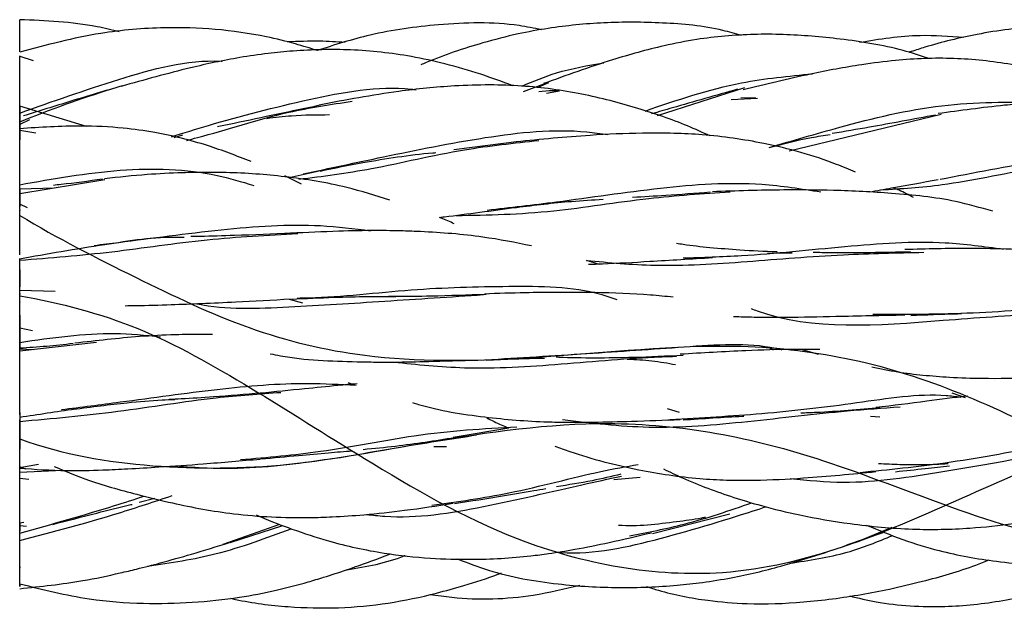
# Model space of a CAD drawing. Units: millimetres. Extents: x 7 to 438, y 7 to 308.
# Drawn here: x 47 to 55, y 170 to 175 of the extents above; entities that cross this region are included whole.
import ezdxf

# ---------------------------------------------------------------- set-up
doc = ezdxf.new("R2010")
doc.units = ezdxf.units.MM
doc.header["$LTSCALE"] = 1.5

msp = doc.modelspace()

# ---------------------------------------------------------------- linework, layer by layer
at = {"color": 7, "linetype": 'Continuous', "lineweight": 25}
for p, q in [((46.623, 175.0104), (46.7378, 174.9749)), ((51.0662, 174.7806), (50.8771, 174.7097)), ((51.0108, 174.7508), (51.0962, 174.7878)), ((52.0141, 174.5097), (52.7513, 174.7464)), ((51.0747, 174.6979), (51.1839, 174.7165)), ((47.1863, 174.4171), (46.623, 174.5866)), ((46.623, 174.4994), (46.623, 174.5826)), ((52.6364, 174.6432), (52.8573, 174.655)), ((52.8452, 174.6543), (52.7174, 174.659)), ((46.623, 174.3973), (46.623, 174.4994)), ((53.1261, 174.211), (54.411, 174.5201)), ((46.7067, 174.4716), (46.623, 174.4325)), ((46.623, 174.4549), (46.623, 174.3616)), ((46.623, 174.2631), (46.623, 174.4549)), ((46.623, 174.4549), (46.623, 174.453)), ((46.623, 174.3858), (46.7596, 174.3622)), ((47.9279, 174.3244), (48.0011, 174.3446)), ((50.8204, 174.2874), (50.2921, 174.2181)), ((49.0056, 173.9303), (48.8632, 173.9989)), ((48.9003, 173.9852), (49.1548, 174.0416)), ((46.623, 173.8506), (47.3425, 173.9675)), ((46.623, 173.8898), (46.9133, 173.8978)), ((46.623, 173.8895), (46.623, 173.7394)), ((46.6897, 173.729), (46.623, 173.7595)), ((46.623, 173.1464), (46.623, 173.3026)), ((51.5241, 173.2518), (51.4133, 173.2852)), ((46.623, 173.1145), (46.623, 173.2045)), ((46.623, 173.2042), (46.623, 173.0621)), ((46.9219, 173.0234), (46.623, 173.032)), ((48.8999, 172.9591), (49.0137, 172.9255)), ((46.7324, 172.6895), (46.623, 172.7126)), ((46.623, 172.5217), (47.2712, 172.5944)), ((46.623, 172.5393), (46.7361, 172.5333)), ((53.2362, 172.5334), (53.3713, 172.4943)), ((54.5012, 172.1665), (54.6142, 172.1273)), ((52.1997, 172.0016), (52.0981, 172.0316)), ((46.623, 171.7783), (46.623, 171.9374)), ((53.8145, 171.9701), (53.8926, 171.9654)), ((50.7573, 171.8691), (50.2857, 171.7885)), ((46.623, 171.5357), (46.7814, 171.5629)), ((46.623, 171.4425), (46.623, 171.5465)), ((46.623, 171.5412), (46.672, 171.5251)), ((46.623, 171.4978), (46.9265, 171.5109)), ((46.6997, 171.4359), (46.623, 171.4425)), ((51.6452, 171.4344), (51.8661, 171.4545)), ((47.764, 171.273), (47.6323, 171.2399)), ((51.972, 170.9795), (52.624, 171.1455)), ((46.623, 171.0697), (46.659, 171.0742)), ((46.623, 171.0648), (46.623, 170.9977)), ((46.623, 171.0454), (46.6791, 171.0406)), ((48.3415, 170.8879), (48.8208, 171.0567)), ((48.4006, 170.9039), (48.848, 171.046)), ((53.6967, 170.9085), (53.9961, 171.0312)), ((53.6124, 170.8838), (53.9204, 170.9875))]:
    msp.add_line(p, q, dxfattribs=at)
for points, knots in [([(47.464, 175.216), (47.4018, 175.2311), (47.1249, 175.2984), (46.8421, 175.3095), (46.623, 175.3182)], [0, 0, 0, 0, 0.224716, 1, 1, 1, 1]), ([(46.623, 175.0476), (46.623, 175.1211), (46.623, 175.2201), (46.623, 175.2972), (46.623, 175.3151), (46.623, 175.3167), (46.623, 175.3172)], [0, 0, 0, 0, 0.6407581, 0.8640571, 0.9609856, 1, 1, 1, 1]), ([(49.1367, 175.0579), (49.0762, 175.077), (48.9352, 175.1215), (48.6489, 175.1903), (48.2789, 175.2449), (47.8099, 175.2581), (47.251, 175.2113), (46.8497, 175.104), (46.623, 175.0433)], [0, 0, 0, 0, 0.074489, 0.173493, 0.345538, 0.512962, 0.724832, 1, 1, 1, 1]), ([(51.0321, 175.2338), (50.9695, 175.2463), (50.684, 175.3033), (50.1926, 175.2886), (49.6196, 175.2121), (49.285, 175.1052), (49.1367, 175.0579)], [0, 0, 0, 0, 0.099501, 0.453654, 0.757937, 1, 1, 1, 1]), ([(52.7243, 175.1835), (52.6715, 175.199), (52.4545, 175.2627), (52.0611, 175.2962), (51.5675, 175.3011), (51.1592, 175.2593), (50.8179, 175.1977), (50.4718, 175.107), (50.1961, 175.0162), (50.0288, 174.9434), (50.0138, 174.9368)], [0, 0, 0, 0, 0.059469, 0.244468, 0.423663, 0.594193, 0.687449, 0.798569, 0.981938, 1, 1, 1, 1]), ([(56.2281, 175.2337), (56.1107, 175.2497), (55.788, 175.2935), (55.2788, 175.2754), (54.7424, 175.2094), (54.3786, 175.1197), (54.1901, 175.0599), (54.1463, 175.0444), (54.1403, 175.0423)], [0, 0, 0, 0, 0.167893, 0.461238, 0.719311, 0.933926, 0.990952, 1, 1, 1, 1]), ([(54.297, 174.9945), (54.2279, 175.0167), (53.9869, 175.0941), (53.5764, 175.1572), (53.0731, 175.2018), (52.6661, 175.1925), (52.3304, 175.1517), (52.0115, 175.089), (51.5742, 174.9672), (51.2428, 174.8477), (51.0501, 174.7782)], [0, 0, 0, 0, 0.065124, 0.226807, 0.371653, 0.518788, 0.590381, 0.674824, 0.810814, 1, 1, 1, 1]), ([(54.6019, 175.1665), (54.4786, 175.1761), (54.1829, 175.1992), (53.8901, 175.1521), (53.7194, 175.1247)], [0, 0, 0, 0, 0.417015, 1, 1, 1, 1]), ([(46.623, 172.9872), (46.9687, 172.9238), (47.6293, 172.7569), (48.5641, 172.2241), (49.5977, 171.5658), (50.8966, 170.8053), (52.7595, 170.4757), (54.5894, 171.2751), (56.3354, 172.0598), (58.2186, 172.2378), (60.5011, 171.8041), (62.4223, 172.2097), (64.1545, 173.3557), (66.0805, 174.7311), (68.3574, 174.9171), (70.2517, 174.1203), (71.9831, 173.6756), (73.9425, 173.9627), (76.2158, 174.371), (78.071, 173.6079), (79.8147, 172.3036), (81.8045, 171.0756), (84.0705, 171.2225), (85.8977, 171.8182), (87.6433, 171.8536), (89.6755, 171.1647), (91.9138, 170.9679), (93.7278, 171.9985), (95.4687, 173.3474), (97.5484, 174.2616), (99.7587, 173.8878), (101.5536, 173.6343), (103.3048, 174.0223), (105.4158, 174.9678), (107.6028, 174.8412), (109.3728, 173.6622), (111.1429, 172.4191), (113.2881, 171.926), (115.4417, 172.323), (117.2019, 172.1962), (118.9767, 171.3957), (121.1628, 170.3941), (123.2712, 170.8631), (125.0318, 172.0354), (126.8168, 173.0378), (129.0359, 173.1126), (131.1064, 172.8549), (132.853, 173.3824), (134.6644, 174.5127), (136.9008, 175.3749), (138.9417, 174.6447), (140.5893, 173.6495), (142.1487, 173.097), (143.5301, 173.0747), (144.6916, 173.1978), (145.6838, 173.259), (146.2956, 173.1811), (146.623, 173.1691)], [0, 0, 0, 0, 0.010494, 0.020971, 0.031215, 0.043843, 0.059424, 0.078982, 0.099163, 0.118848, 0.137856, 0.157423, 0.177663, 0.197207, 0.216289, 0.235902, 0.256155, 0.275637, 0.294668, 0.314407, 0.334578, 0.354064, 0.373076, 0.392915, 0.413067, 0.432437, 0.451522, 0.471359, 0.491548, 0.510813, 0.529971, 0.549877, 0.569986, 0.589233, 0.608354, 0.628392, 0.648407, 0.667653, 0.686816, 0.70688, 0.72687, 0.745996, 0.765283, 0.785348, 0.805332, 0.824406, 0.84373, 0.863865, 0.883715, 0.902826, 0.922155, 0.942382, 0.959291, 0.97206, 0.981081, 0.990359, 1, 1, 1, 1]), ([(46.623, 171.7783), (46.9925, 171.643), (47.7271, 171.5208), (48.8898, 171.5261), (50.2245, 171.7885), (51.7532, 171.9973), (53.5089, 171.6545), (55.5685, 170.673), (58.1214, 170.9454), (60.3143, 172.6447), (62.3772, 173.7781), (64.8401, 173.5416), (67.2096, 173.3771), (69.2455, 174.3301), (71.5335, 175.3681), (74.0605, 174.468), (76.165, 172.9304), (78.2815, 172.3637), (80.8132, 172.8075), (83.0734, 172.2866), (85.119, 170.9459), (87.5186, 170.2529), (89.9604, 171.559), (92.0091, 172.6541), (94.2199, 172.6197), (96.7715, 172.3944), (98.933, 173.5405), (101.0092, 175.0188), (103.4989, 175.1226), (105.8312, 173.8076), (107.8676, 173.3108), (110.1947, 173.7875), (112.6984, 173.4622), (114.7792, 171.9055), (116.9231, 170.5933), (119.4682, 171.0678), (121.6947, 172), (123.7472, 171.869), (126.1797, 171.2688), (128.5856, 172.262), (130.6265, 173.9438), (132.875, 174.812), (135.4185, 174.0384), (137.5495, 173.7272), (139.525, 174.3608), (141.5706, 174.6935), (143.1455, 174.0754), (144.3752, 173.2467), (145.4738, 172.4795), (146.2183, 172.0489), (146.623, 171.9602)], [0, 0, 0, 0, 0.011196, 0.022144, 0.032993, 0.048189, 0.067552, 0.0903, 0.112843, 0.135677, 0.158617, 0.181141, 0.203712, 0.226651, 0.249397, 0.271977, 0.294833, 0.317622, 0.340104, 0.362849, 0.385842, 0.408481, 0.43102, 0.45389, 0.476641, 0.499206, 0.522062, 0.54495, 0.56744, 0.590056, 0.613029, 0.635751, 0.658323, 0.681172, 0.703934, 0.726443, 0.749239, 0.772215, 0.794796, 0.817341, 0.840237, 0.862991, 0.88557, 0.908435, 0.931267, 0.949897, 0.964521, 0.976101, 0.988007, 1, 1, 1, 1]), ([(49.3728, 175.1266), (49.3014, 175.1308), (49.1387, 175.1403), (48.9761, 175.1339), (48.8847, 175.1304)], [0, 0, 0, 0, 0.438334, 1, 1, 1, 1]), ([(46.623, 173.6658), (46.9422, 173.4716), (47.5938, 173.1441), (48.5307, 172.6906), (49.6247, 172.4232), (51.0451, 172.4432), (52.7807, 172.6532), (54.4459, 172.3193), (56.2341, 171.3151), (58.4306, 170.3125), (60.525, 170.8897), (62.2751, 171.9883), (64.0716, 172.7808), (66.304, 172.66), (68.3529, 172.5401), (70.1039, 173.2769), (71.9194, 174.5537), (74.1726, 175.3214), (76.1862, 174.5439), (77.9228, 173.653), (79.7722, 173.2736), (82.0361, 173.6787), (84.0179, 173.4487), (85.7496, 172.4091), (87.6259, 171.0205), (89.903, 170.5973), (91.8392, 171.4176), (93.5799, 171.9977), (95.4792, 171.8979), (97.7668, 171.4291), (99.666, 172.0156), (101.4067, 173.2617), (103.3429, 174.5933), (105.62, 174.6375), (107.4963, 173.9589), (109.228, 173.7598), (111.2098, 174.2923), (113.4737, 174.6575), (115.3231, 173.7478), (117.0597, 172.4094), (119.0733, 171.3243), (121.3265, 171.5683), (123.142, 171.976), (124.893, 171.7582), (126.9419, 170.8752), (129.1743, 170.7949), (130.9708, 171.9077), (132.7209, 173.2003), (134.8153, 173.9127), (137.0118, 173.5192), (138.7999, 173.4882), (140.4654, 174.0982), (142.2002, 174.9212), (143.622, 175.0936), (144.7131, 174.8203), (145.6613, 174.3548), (146.2824, 173.9755), (146.623, 173.8116)], [0, 0, 0, 0, 0.010346, 0.020332, 0.029801, 0.042074, 0.058197, 0.078331, 0.098265, 0.117432, 0.136695, 0.156814, 0.176738, 0.1958, 0.215194, 0.235325, 0.2552, 0.274246, 0.293646, 0.313855, 0.333591, 0.35269, 0.372127, 0.392383, 0.412049, 0.431086, 0.450641, 0.470839, 0.490504, 0.509496, 0.529161, 0.549359, 0.568914, 0.587951, 0.607617, 0.627873, 0.64731, 0.666409, 0.686145, 0.706354, 0.725754, 0.7448, 0.764675, 0.784806, 0.8042, 0.823262, 0.843186, 0.863305, 0.882568, 0.901735, 0.921669, 0.941803, 0.957926, 0.970199, 0.979668, 0.989654, 1, 1, 1, 1]), ([(46.623, 174.5293), (46.623, 174.5692), (46.623, 174.6402), (46.623, 174.7457), (46.623, 174.8365), (46.623, 174.9163), (46.623, 174.9718), (46.623, 175.0025), (46.623, 175.0164), (46.623, 175.0126), (46.623, 175.0104)], [0, 0, 0, 0, 0.17204, 0.306216, 0.408121, 0.490231, 0.574348, 0.68105, 0.821303, 1, 1, 1, 1]), ([(50.7906, 174.7603), (50.7005, 174.7938), (50.5115, 174.8639), (50.2252, 174.9457), (49.86, 175.0264), (49.4309, 175.0734), (49.0245, 175.0637), (48.7126, 175.0337), (48.4219, 174.9911), (48.0038, 174.9015), (47.6753, 174.8096), (47.481, 174.7552)], [0, 0, 0, 0, 0.084911, 0.178254, 0.263575, 0.416106, 0.558845, 0.621193, 0.692255, 0.817998, 1, 1, 1, 1]), ([(56.0178, 174.6454), (55.938, 174.676), (55.7655, 174.7423), (55.5073, 174.8234), (55.1707, 174.9121), (54.7635, 174.9845), (54.3525, 174.9989), (54.011, 174.9749), (53.6884, 174.9337), (53.2542, 174.852), (52.9255, 174.7721), (52.7364, 174.7261)], [0, 0, 0, 0, 0.0764619, 0.1651971, 0.2420335, 0.3877414, 0.5333504, 0.6061679, 0.6918672, 0.8228192, 1, 1, 1, 1]), ([(46.623, 174.5293), (46.8988, 174.6268), (47.4476, 174.8207), (48.0377, 174.9833), (48.3322, 174.9675), (48.3353, 174.9673)], [0, 0, 0, 0, 0.5001358, 0.9948473, 1, 1, 1, 1]), ([(50.8671, 174.7577), (50.9633, 174.7981), (51.1846, 174.8909), (51.425, 174.9312), (51.5609, 174.954)], [0, 0, 0, 0, 0.434846, 1, 1, 1, 1]), ([(51.9084, 174.547), (52.1764, 174.6386), (52.6322, 174.7943), (53.1213, 174.8419), (53.3227, 174.8616)], [0, 0, 0, 0, 0.588266, 1, 1, 1, 1]), ([(46.623, 174.5293), (46.623, 174.5308), (46.623, 174.5335), (46.623, 174.5559), (46.623, 174.5936), (46.623, 174.6498), (46.623, 174.7227), (46.623, 174.7742), (46.623, 174.8017)], [0, 0, 0, 0, 0.225062, 0.41034, 0.564177, 0.7008, 0.839829, 1, 1, 1, 1]), ([(47.4895, 174.7597), (47.343, 174.7162), (47.0558, 174.631), (46.7862, 174.5465), (46.6541, 174.505)], [0, 0, 0, 0, 0.509916, 1, 1, 1, 1]), ([(47.9055, 174.3299), (48.009, 174.362), (48.3795, 174.4771), (49.0536, 174.6503), (49.6613, 174.7643), (49.959, 174.7284), (49.9729, 174.7267)], [0, 0, 0, 0, 0.161115, 0.577097, 0.980262, 1, 1, 1, 1]), ([(52.4572, 174.3367), (52.3941, 174.3654), (52.1956, 174.4556), (51.8352, 174.5777), (51.3698, 174.7002), (50.9478, 174.7584), (50.5868, 174.77), (50.2387, 174.7591), (49.7514, 174.7106), (49.3772, 174.6395), (49.1552, 174.5973)], [0, 0, 0, 0, 0.061657, 0.194013, 0.339369, 0.490281, 0.57031, 0.657736, 0.796904, 1, 1, 1, 1]), ([(51.1796, 174.7157), (51.1617, 174.7167), (51.1054, 174.7197), (51.0492, 174.7138), (51.0109, 174.7097)], [0, 0, 0, 0, 0.317813, 1, 1, 1, 1]), ([(52.6903, 174.7313), (52.505, 174.678), (52.2588, 174.6072), (52.0217, 174.5397), (51.9631, 174.523)], [0, 0, 0, 0, 0.752881, 1, 1, 1, 1]), ([(46.623, 174.3858), (46.623, 174.418), (46.623, 174.4764), (46.623, 174.5432), (46.623, 174.5818), (46.623, 174.5881), (46.623, 174.5591), (46.623, 174.4995), (46.623, 174.4121), (46.623, 174.3418), (46.623, 174.303)], [0, 0, 0, 0, 0.163007, 0.295224, 0.402364, 0.494905, 0.588373, 0.697899, 0.833335, 1, 1, 1, 1]), ([(48.0316, 174.2987), (48.0625, 174.3066), (48.3357, 174.3758), (48.8012, 174.5352), (49.2537, 174.6029), (49.4334, 174.6297)], [0, 0, 0, 0, 0.071496, 0.631306, 1, 1, 1, 1]), ([(49.1626, 174.5954), (49.009, 174.5634), (48.7312, 174.5055), (48.4464, 174.4435), (48.3116, 174.4174), (48.2934, 174.4138)], [0, 0, 0, 0, 0.517125, 0.934859, 1, 1, 1, 1]), ([(52.9576, 174.2397), (53.1544, 174.2972), (53.6186, 174.4328), (54.3994, 174.6256), (54.9812, 174.6238), (55.2649, 174.6229)], [0, 0, 0, 0, 0.273837, 0.64596, 1, 1, 1, 1]), ([(57.8582, 174.1268), (57.8493, 174.1314), (57.7623, 174.1762), (57.591, 174.2551), (57.3318, 174.3657), (57.0031, 174.484), (56.5969, 174.5904), (56.1526, 174.6401), (55.71, 174.6476), (55.3832, 174.6325), (55.121, 174.6121), (54.8209, 174.5845), (54.5711, 174.5502), (54.385, 174.5247)], [0, 0, 0, 0, 0.00853, 0.082827, 0.159973, 0.247252, 0.37872, 0.513834, 0.62121, 0.748346, 0.786131, 0.84075, 1, 1, 1, 1]), ([(46.623, 174.5055), (46.623, 174.5026), (46.623, 174.4942), (46.623, 174.4726), (46.623, 174.4419), (46.623, 174.4184), (46.623, 174.4062)], [0, 0, 0, 0, 0.143523, 0.419023, 0.699327, 1, 1, 1, 1]), ([(48.7111, 174.4849), (48.7808, 174.4935), (48.9568, 174.5152), (49.1342, 174.5158), (49.2414, 174.5162)], [0, 0, 0, 0, 0.395855, 1, 1, 1, 1]), ([(54.3636, 174.5128), (54.1756, 174.4776), (53.8789, 174.4222), (53.5943, 174.374), (53.4902, 174.3564)], [0, 0, 0, 0, 0.633789, 1, 1, 1, 1]), ([(48.5793, 174.1202), (48.4575, 174.1673), (48.1922, 174.27), (47.8285, 174.3593), (47.47, 174.4091), (47.0892, 174.4274), (46.796, 174.4085), (46.623, 174.3973)], [0, 0, 0, 0, 0.19765, 0.430157, 0.565331, 0.743315, 1, 1, 1, 1]), ([(46.623, 173.9242), (46.623, 173.9642), (46.623, 174.036), (46.623, 174.1402), (46.623, 174.2283), (46.623, 174.3005), (46.623, 174.3476), (46.623, 174.3705), (46.623, 174.3748), (46.623, 174.3644), (46.623, 174.3586)], [0, 0, 0, 0, 0.164828, 0.295538, 0.398174, 0.48487, 0.574484, 0.684383, 0.824588, 1, 1, 1, 1]), ([(49.0177, 174.0152), (49.2412, 174.0631), (49.7311, 174.1682), (50.5415, 174.3331), (51.1965, 174.4053), (51.5333, 174.3559), (51.5918, 174.3473)], [0, 0, 0, 0, 0.279029, 0.611475, 0.932516, 1, 1, 1, 1]), ([(53.6868, 174.03), (53.6334, 174.0527), (53.3849, 174.1582), (52.955, 174.2757), (52.4886, 174.3439), (52.1438, 174.3601), (51.8275, 174.3612), (51.3794, 174.3417), (51.0265, 174.3072), (50.8188, 174.2869)], [0, 0, 0, 0, 0.060791, 0.28327, 0.463518, 0.545341, 0.636063, 0.78589, 1, 1, 1, 1]), ([(52.9576, 174.2397), (53.0752, 174.2704), (53.2432, 174.3143), (53.4202, 174.3405), (53.4732, 174.3483)], [0, 0, 0, 0, 0.70051, 1, 1, 1, 1]), ([(48.9821, 173.971), (49.1829, 173.9963), (49.6195, 174.0515), (50.3144, 174.2252), (50.7995, 174.2759), (51.01, 174.2979)], [0, 0, 0, 0, 0.325204, 0.707203, 1, 1, 1, 1]), ([(54.4009, 173.9707), (54.6847, 174.0254), (55.2459, 174.1336), (56.1174, 174.256), (56.7166, 174.2854), (56.9891, 174.2223), (56.9949, 174.221)], [0, 0, 0, 0, 0.341425, 0.675013, 0.993099, 1, 1, 1, 1]), ([(49.1622, 174.0403), (49.2821, 174.065), (49.4967, 174.1092), (49.8158, 174.1602), (50.0227, 174.1871), (50.1319, 174.1953), (50.1408, 174.196)], [0, 0, 0, 0, 0.375951, 0.673001, 0.973295, 1, 1, 1, 1]), ([(53.903, 173.8815), (54.0727, 173.8915), (54.4755, 173.9153), (55.1806, 174.0762), (55.7294, 174.1348), (56.0021, 174.164)], [0, 0, 0, 0, 0.26804, 0.6363, 1, 1, 1, 1]), ([(46.623, 173.6334), (46.623, 173.6763), (46.623, 173.7531), (46.623, 173.8631), (46.623, 173.9544), (46.623, 174.0278), (46.623, 174.0752), (46.623, 174.0842), (46.623, 174.0891)], [0, 0, 0, 0, 0.246465, 0.44221, 0.595061, 0.721105, 0.847149, 1, 1, 1, 1]), ([(46.623, 173.9242), (46.9058, 173.9746), (47.4638, 174.074), (48.1392, 174.0566), (48.4982, 173.9496), (48.6007, 173.919)], [0, 0, 0, 0, 0.423413, 0.835475, 1, 1, 1, 1]), ([(49.7522, 173.7938), (49.6312, 173.8319), (49.3437, 173.9224), (48.8808, 173.997), (48.4854, 174.0265), (48.194, 174.0296), (47.9715, 174.0258), (47.678, 174.0113), (47.4606, 173.9879), (47.3405, 173.975)], [0, 0, 0, 0, 0.160453, 0.381331, 0.584201, 0.645222, 0.735106, 0.853735, 1, 1, 1, 1]), ([(47.3218, 173.971), (47.2048, 173.9548), (47.0649, 173.9354), (46.9297, 173.9215), (46.9075, 173.9192)], [0, 0, 0, 0, 0.835462, 1, 1, 1, 1]), ([(50.5734, 173.7106), (50.7666, 173.7322), (51.2338, 173.7844), (52.0207, 173.9055), (52.7899, 173.9607), (53.2284, 173.8902), (53.3934, 173.8637)], [0, 0, 0, 0, 0.217767, 0.526529, 0.821793, 1, 1, 1, 1]), ([(53.8045, 173.8634), (53.8666, 173.8749), (54.0556, 173.9096), (54.2527, 173.9445), (54.3851, 173.968)], [0, 0, 0, 0, 0.328809, 1, 1, 1, 1]), ([(46.623, 173.7394), (46.623, 173.76), (46.623, 173.7882), (46.623, 173.8516), (46.623, 173.8825), (46.623, 173.8892)], [0, 0, 0, 0, 0.678606, 0.929426, 1, 1, 1, 1]), ([(46.623, 173.3335), (46.623, 173.335), (46.623, 173.3378), (46.623, 173.3612), (46.623, 173.4001), (46.623, 173.4635), (46.623, 173.5461), (46.623, 173.6371), (46.623, 173.7418), (46.623, 173.8116), (46.623, 173.8506)], [0, 0, 0, 0, 0.17204, 0.306216, 0.408121, 0.490231, 0.574348, 0.68105, 0.821303, 1, 1, 1, 1]), ([(50.3116, 173.664), (50.5802, 173.6691), (51.088, 173.6788), (51.8924, 173.8162), (52.3974, 173.8494), (52.627, 173.8646)], [0, 0, 0, 0, 0.379792, 0.718116, 1, 1, 1, 1]), ([(52.4584, 173.8605), (52.3326, 173.851), (52.1115, 173.8343), (51.8958, 173.8215), (51.8028, 173.8161)], [0, 0, 0, 0, 0.569198, 1, 1, 1, 1]), ([(54.8459, 173.7002), (54.7423, 173.73), (54.466, 173.8092), (54.094, 173.8452), (53.7471, 173.8684), (53.4441, 173.879), (53.0198, 173.8829), (52.6782, 173.8717), (52.4768, 173.8652)], [0, 0, 0, 0, 0.139478, 0.371874, 0.473966, 0.577643, 0.750914, 1, 1, 1, 1]), ([(54.1754, 173.8173), (54.1358, 173.8386), (54.0831, 173.8671), (54.0282, 173.8892), (54.0145, 173.8947)], [0, 0, 0, 0, 0.7506849, 1, 1, 1, 1]), ([(50.8203, 173.7333), (50.9753, 173.7523), (51.2177, 173.7819), (51.4653, 173.7967), (51.5546, 173.802)], [0, 0, 0, 0, 0.639222, 1, 1, 1, 1]), ([(46.623, 173.6882), (46.623, 173.6912), (46.623, 173.7082), (46.623, 173.7176), (46.623, 173.7089), (46.623, 173.7065)], [0, 0, 0, 0, 0.135962, 0.767443, 1, 1, 1, 1]), ([(50.1712, 173.6482), (50.1851, 173.6499), (50.3931, 173.6761), (50.6134, 173.7058), (50.8189, 173.7334)], [0, 0, 0, 0, 0.066617, 1, 1, 1, 1]), ([(47.2524, 173.4119), (47.3214, 173.4204), (47.6653, 173.463), (48.313, 173.5517), (49.0412, 173.6043), (49.4474, 173.5535), (49.5867, 173.5361)], [0, 0, 0, 0, 0.09255, 0.461257, 0.815293, 1, 1, 1, 1]), ([(50.2952, 173.5945), (50.2591, 173.6113), (50.2181, 173.6303), (50.1761, 173.6463), (50.1712, 173.6482)], [0, 0, 0, 0, 0.883274, 1, 1, 1, 1]), ([(46.623, 173.2871), (46.8799, 173.3072), (47.3895, 173.347), (48.1864, 173.4707), (48.7181, 173.4991), (48.9748, 173.5129)], [0, 0, 0, 0, 0.344599, 0.683507, 1, 1, 1, 1]), ([(48.9208, 173.5136), (48.7597, 173.5072), (48.4998, 173.497), (48.2172, 173.4883), (48.0952, 173.4866), (48.0687, 173.4863)], [0, 0, 0, 0, 0.561116, 0.904586, 1, 1, 1, 1]), ([(50.9494, 173.4077), (50.8129, 173.435), (50.5092, 173.4958), (50.1406, 173.5234), (49.8383, 173.5353), (49.6084, 173.5385), (49.2907, 173.5321), (49.0488, 173.5208), (48.913, 173.5145)], [0, 0, 0, 0, 0.212405, 0.472625, 0.543918, 0.653618, 0.805678, 1, 1, 1, 1]), ([(46.623, 173.2991), (46.7397, 173.3202), (46.9768, 173.3629), (47.2194, 173.4012), (47.3425, 173.4206)], [0, 0, 0, 0, 0.492526, 1, 1, 1, 1]), ([(47.3384, 173.4183), (47.5494, 173.453), (47.775, 173.4901), (47.999, 173.4812), (48.0136, 173.4806)], [0, 0, 0, 0, 0.934626, 1, 1, 1, 1]), ([(53.0234, 173.3571), (53.0233, 173.3571), (52.9156, 173.3589), (52.7271, 173.3699), (52.463, 173.3909), (52.2852, 173.4096), (52.1931, 173.4246), (52.1749, 173.4276)], [0, 0, 0, 0, 0.000146, 0.362632, 0.660668, 0.933168, 1, 1, 1, 1]), ([(52.2295, 173.3062), (52.3929, 173.3113), (52.8309, 173.3247), (53.5879, 173.4065), (54.3421, 173.463), (54.7738, 173.4028), (54.9361, 173.3802)], [0, 0, 0, 0, 0.188517, 0.505302, 0.813999, 1, 1, 1, 1]), ([(51.4133, 173.2852), (51.6033, 173.2672), (52.0355, 173.2264), (52.7576, 173.2726), (53.5383, 173.3385), (54.0371, 173.3487), (54.2633, 173.3534)], [0, 0, 0, 0, 0.218383, 0.496947, 0.77185, 1, 1, 1, 1]), ([(52.9441, 173.3456), (53.0096, 173.3481), (53.0792, 173.3507), (53.1487, 173.3505), (53.1526, 173.3505)], [0, 0, 0, 0, 0.943343, 1, 1, 1, 1]), ([(54.1528, 173.3566), (53.9252, 173.3518), (53.6456, 173.3458), (53.3777, 173.351), (53.3279, 173.352)], [0, 0, 0, 0, 0.814177, 1, 1, 1, 1]), ([(56.0696, 173.2751), (55.8621, 173.3044), (55.514, 173.3537), (55.034, 173.3796), (54.5872, 173.3901), (54.2862, 173.3813), (54.1044, 173.376)], [0, 0, 0, 0, 0.331194, 0.555325, 0.731388, 1, 1, 1, 1]), ([(46.623, 172.9342), (46.623, 172.9336), (46.623, 172.9323), (46.623, 172.9435), (46.623, 172.9641), (46.623, 172.9946), (46.623, 173.0345), (46.623, 173.0839), (46.623, 173.1429), (46.623, 173.2115), (46.623, 173.2609), (46.623, 173.2871)], [0, 0, 0, 0, 0.074748, 0.148993, 0.228475, 0.317928, 0.420719, 0.539082, 0.674482, 0.827898, 1, 1, 1, 1]), ([(51.4311, 173.2523), (51.47, 173.2537), (51.6385, 173.2596), (51.9834, 173.2795), (52.2994, 173.2985), (52.4768, 173.3091)], [0, 0, 0, 0, 0.116246, 0.503648, 1, 1, 1, 1]), ([(46.623, 173.204), (46.623, 173.192), (46.623, 173.1711), (46.623, 173.153), (46.623, 173.1435), (46.623, 173.1421), (46.623, 173.1522), (46.623, 173.1685), (46.623, 173.1918), (46.623, 173.1949)], [0, 0, 0, 0, 0.175326, 0.304271, 0.426232, 0.546943, 0.672312, 0.956242, 1, 1, 1, 1]), ([(46.623, 172.9872), (46.623, 173.0385), (46.623, 173.1083), (46.623, 173.1452), (46.623, 173.1466), (46.623, 173.1401), (46.623, 173.1256), (46.623, 173.1042), (46.623, 173.0829), (46.623, 173.0716)], [0, 0, 0, 0, 0.468373, 0.636864, 0.710147, 0.779462, 0.848066, 0.919317, 1, 1, 1, 1]), ([(46.623, 172.5928), (46.623, 172.6672), (46.623, 172.7687), (46.623, 172.8828), (46.623, 172.9278), (46.623, 172.9547), (46.623, 172.9762), (46.623, 172.9973), (46.623, 173.0101), (46.623, 173.0014), (46.623, 172.9983)], [0, 0, 0, 0, 0.387926, 0.529192, 0.591747, 0.651872, 0.712307, 0.775753, 0.920165, 1, 1, 1, 1]), ([(48.9688, 172.9675), (49.0025, 172.968), (49.3108, 172.9726), (49.9286, 173.0506), (50.7558, 173.0703), (51.343, 173.0668), (51.6241, 172.9712), (51.6689, 172.9559)], [0, 0, 0, 0, 0.037963, 0.347353, 0.647201, 0.94381, 1, 1, 1, 1]), ([(52.1456, 172.9742), (52.082, 172.9809), (51.8673, 173.0036), (51.6009, 173.0111), (51.3357, 173.0154), (51.1403, 173.0159), (50.8718, 173.0124), (50.6658, 173.0053), (50.5501, 173.0014)], [0, 0, 0, 0, 0.1262386, 0.425823, 0.5061989, 0.6249297, 0.7894987, 1, 1, 1, 1]), ([(47.5135, 172.9029), (47.5428, 172.9031), (47.6712, 172.9037), (47.8875, 172.9115), (48.1688, 172.9217), (48.5036, 172.9367), (48.7571, 172.951), (48.9126, 172.9598)], [0, 0, 0, 0, 0.065152, 0.28556, 0.472213, 0.676232, 1, 1, 1, 1]), ([(48.1166, 172.9201), (48.1193, 172.9195), (48.3649, 172.8681), (48.8915, 172.8889), (49.7115, 172.9411), (50.2638, 172.9777), (50.5423, 172.9961)], [0, 0, 0, 0, 0.003683, 0.334758, 0.66455, 1, 1, 1, 1]), ([(48.9208, 172.9581), (49.0409, 172.9636), (49.2558, 172.9735), (49.5504, 172.9816), (49.7229, 172.9799), (49.8016, 172.9791)], [0, 0, 0, 0, 0.408148, 0.730297, 1, 1, 1, 1]), ([(50.5643, 172.997), (50.4094, 172.9919), (50.1502, 172.9836), (49.8752, 172.9781), (49.7573, 172.9809), (49.7411, 172.9813)], [0, 0, 0, 0, 0.561629, 0.939931, 1, 1, 1, 1]), ([(53.8327, 172.8315), (54.0262, 172.8309), (54.4936, 172.8293), (55.2704, 172.8742), (55.9231, 172.9469), (56.2503, 172.885), (56.326, 172.8707)], [0, 0, 0, 0, 0.236091, 0.570223, 0.900518, 1, 1, 1, 1]), ([(52.8041, 172.8778), (52.8208, 172.8715), (53.3033, 172.6891), (54.1476, 172.7596), (55.2088, 172.8382), (55.7054, 172.8444), (55.9296, 172.8473)], [0, 0, 0, 0, 0.018431, 0.53249, 0.788897, 1, 1, 1, 1]), ([(54.153, 172.82), (54.2815, 172.8263), (54.4245, 172.8333), (54.5668, 172.8355), (54.5811, 172.8357)], [0, 0, 0, 0, 0.899614, 1, 1, 1, 1]), ([(46.623, 172.8235), (46.623, 172.7983), (46.623, 172.7523), (46.623, 172.7052), (46.623, 172.6806), (46.623, 172.6894), (46.623, 172.6935)], [0, 0, 0, 0, 0.3261503, 0.5938352, 0.8126806, 1, 1, 1, 1]), ([(46.623, 172.7689), (46.623, 172.742), (46.623, 172.7058), (46.623, 172.6221), (46.623, 172.5768), (46.623, 172.5534), (46.623, 172.5423)], [0, 0, 0, 0, 0.617479, 0.829623, 0.918644, 1, 1, 1, 1]), ([(52.6557, 172.8122), (52.7139, 172.8101), (52.8597, 172.8049), (53.1463, 172.8053), (53.5674, 172.8141), (53.9083, 172.8214), (54.1045, 172.8255)], [0, 0, 0, 0, 0.125208, 0.313438, 0.605065, 1, 1, 1, 1]), ([(46.623, 172.3867), (46.623, 172.3943), (46.623, 172.4142), (46.623, 172.4632), (46.623, 172.5773), (46.623, 172.6519), (46.623, 172.7073)], [0, 0, 0, 0, 0.057637, 0.151007, 0.36957, 1, 1, 1, 1]), ([(46.623, 172.5928), (46.8948, 172.6323), (47.3059, 172.692), (47.6844, 172.6531), (47.8126, 172.64)], [0, 0, 0, 0, 0.661374, 1, 1, 1, 1]), ([(46.623, 172.543), (46.623, 172.5675), (46.623, 172.6042), (46.623, 172.6274), (46.623, 172.6351)], [0, 0, 0, 0, 0.667456, 1, 1, 1, 1]), ([(48.2523, 172.6581), (48.2269, 172.6588), (48.1233, 172.6615), (47.9183, 172.6575), (47.5587, 172.6402), (47.272, 172.6069), (47.0888, 172.5857)], [0, 0, 0, 0, 0.068421, 0.278392, 0.538855, 1, 1, 1, 1]), ([(50.5581, 172.446), (50.8455, 172.4633), (51.4156, 172.4977), (52.2388, 172.5546), (52.793, 172.596), (53.0467, 172.5353), (53.0644, 172.5311)], [0, 0, 0, 0, 0.330171, 0.655009, 0.975917, 1, 1, 1, 1]), ([(47.0745, 172.5824), (46.9993, 172.574), (46.8491, 172.5573), (46.6983, 172.5478), (46.623, 172.543)], [0, 0, 0, 0, 0.500273, 1, 1, 1, 1]), ([(46.623, 171.9801), (46.623, 171.9896), (46.623, 172.0067), (46.623, 172.0485), (46.623, 172.1013), (46.623, 172.1707), (46.623, 172.251), (46.623, 172.3357), (46.623, 172.4287), (46.623, 172.4885), (46.623, 172.5217)], [0, 0, 0, 0, 0.164828, 0.295538, 0.398174, 0.48487, 0.574484, 0.684383, 0.824588, 1, 1, 1, 1]), ([(53.3838, 172.5327), (53.3091, 172.5335), (53.1067, 172.5357), (52.7164, 172.5223), (52.391, 172.5034), (52.204, 172.4925)], [0, 0, 0, 0, 0.198933, 0.539593, 1, 1, 1, 1]), ([(52.8989, 172.5622), (52.9258, 172.5562), (52.9576, 172.549), (52.9874, 172.5317), (52.9919, 172.529)], [0, 0, 0, 0, 0.8460432, 1, 1, 1, 1]), ([(48.7388, 172.4971), (48.7684, 172.491), (49.0025, 172.4431), (49.3063, 172.433), (49.6406, 172.426), (49.8552, 172.4268), (50.1606, 172.4334), (50.4062, 172.4412), (50.5501, 172.4457)], [0, 0, 0, 0, 0.052965, 0.417827, 0.505045, 0.605686, 0.768909, 1, 1, 1, 1]), ([(49.7835, 172.427), (49.9811, 172.4062), (50.4372, 172.3581), (51.2039, 172.4061), (51.8175, 172.4651), (52.1279, 172.4744), (52.1737, 172.4758)], [0, 0, 0, 0, 0.257489, 0.594533, 0.940151, 1, 1, 1, 1]), ([(50.5644, 172.4436), (50.7283, 172.451), (50.8939, 172.4584), (51.0564, 172.4597), (51.0581, 172.4598)], [0, 0, 0, 0, 0.98981, 1, 1, 1, 1]), ([(52.2296, 172.4827), (52.0892, 172.4758), (51.8411, 172.4636), (51.4887, 172.4594), (51.2719, 172.4614), (51.1648, 172.4669), (51.1581, 172.4672)], [0, 0, 0, 0, 0.394084, 0.6959, 0.980965, 1, 1, 1, 1]), ([(51.758, 172.451), (51.759, 172.451), (51.8296, 172.4481), (51.9689, 172.4417), (52.0997, 172.4175), (52.1655, 172.4053)], [0, 0, 0, 0, 0.006706, 0.501, 1, 1, 1, 1]), ([(53.8236, 172.3875), (53.8964, 172.3718), (54.0374, 172.3413), (54.2587, 172.3156), (54.4966, 172.2961), (54.8067, 172.2869), (55.237, 172.2924), (55.5772, 172.3019), (55.7726, 172.3074)], [0, 0, 0, 0, 0.119852, 0.232111, 0.348906, 0.490997, 0.707509, 1, 1, 1, 1]), ([(49.3994, 172.2543), (49.408, 172.2505), (49.4208, 172.2449), (49.4342, 172.241), (49.4386, 172.2397)], [0, 0, 0, 0, 0.673736, 1, 1, 1, 1]), ([(46.623, 171.9255), (46.8985, 171.9502), (47.4517, 171.9997), (48.2075, 172.128), (48.6495, 172.1584), (48.8295, 172.1708)], [0, 0, 0, 0, 0.370301, 0.7435, 1, 1, 1, 1]), ([(46.975, 172.0253), (47.1411, 172.0463), (47.583, 172.1021), (48.295, 172.2049), (48.9578, 172.2592), (49.3319, 172.2384), (49.4672, 172.2309)], [0, 0, 0, 0, 0.1910957, 0.5085651, 0.8222168, 1, 1, 1, 1]), ([(49.4754, 172.243), (49.421, 172.2382), (49.2743, 172.2253), (49.003, 172.197), (48.7813, 172.1753), (48.656, 172.163)], [0, 0, 0, 0, 0.204001, 0.550294, 1, 1, 1, 1]), ([(47.0773, 172.0278), (47.2294, 172.0478), (47.4817, 172.0809), (47.7661, 172.1059), (47.8985, 172.1102), (47.9345, 172.1114)], [0, 0, 0, 0, 0.525166, 0.8710438, 1, 1, 1, 1]), ([(48.6629, 172.1644), (48.5288, 172.1531), (48.305, 172.1343), (48.0445, 172.1178), (47.9197, 172.1119), (47.8858, 172.1103)], [0, 0, 0, 0, 0.520878, 0.869626, 1, 1, 1, 1]), ([(49.9432, 172.0847), (49.9597, 172.0795), (50.155, 172.0186), (50.5339, 171.959), (50.9552, 171.9232), (51.2634, 171.9182), (51.4995, 171.9191), (51.8228, 171.9272), (52.0673, 171.9365), (52.204, 171.9417)], [0, 0, 0, 0, 0.023851, 0.281479, 0.516199, 0.581993, 0.683441, 0.823048, 1, 1, 1, 1]), ([(52.1207, 171.9422), (52.3804, 171.9567), (52.9191, 171.9869), (53.7028, 172.0781), (54.2597, 172.1709), (54.5351, 172.1359), (54.576, 172.1307)], [0, 0, 0, 0, 0.299536, 0.621385, 0.943709, 1, 1, 1, 1]), ([(54.6334, 172.1376), (54.6324, 172.1375), (54.5197, 172.1266), (54.2631, 172.0918), (54.0029, 172.0594), (53.8593, 172.0415)], [0, 0, 0, 0, 0.004058, 0.45035, 1, 1, 1, 1]), ([(46.623, 171.9615), (46.7008, 171.9733), (46.8567, 171.9969), (47.0117, 172.0197), (47.0893, 172.0312)], [0, 0, 0, 0, 0.49898, 1, 1, 1, 1]), ([(46.623, 172.0018), (46.623, 171.963), (46.623, 171.8943), (46.623, 171.8089), (46.623, 171.7578), (46.623, 171.7293), (46.623, 171.7086), (46.623, 171.692), (46.623, 171.6865), (46.623, 171.6969), (46.623, 171.6978)], [0, 0, 0, 0, 0.262838, 0.465152, 0.548557, 0.625637, 0.7022, 0.784162, 0.981702, 1, 1, 1, 1]), ([(51.2101, 171.9416), (51.4516, 171.9124), (51.9627, 171.8505), (52.7824, 171.921), (53.508, 172.0096), (53.9159, 172.0385), (54.0635, 172.049)], [0, 0, 0, 0, 0.256591, 0.543004, 0.834701, 1, 1, 1, 1]), ([(53.8935, 172.0406), (53.7149, 172.0245), (53.4927, 172.0045), (53.2674, 171.9967), (53.2232, 171.9952)], [0, 0, 0, 0, 0.803716, 1, 1, 1, 1]), ([(46.623, 171.5452), (46.623, 171.5442), (46.623, 171.5379), (46.623, 171.5376), (46.623, 171.5423), (46.623, 171.5583), (46.623, 171.5942), (46.623, 171.7121), (46.623, 171.8341), (46.623, 171.9255)], [0, 0, 0, 0, 0.01368, 0.084702, 0.151568, 0.219291, 0.292714, 0.470349, 1, 1, 1, 1]), ([(46.623, 171.7273), (46.623, 171.7648), (46.623, 171.8309), (46.623, 171.8962), (46.623, 171.9192), (46.623, 171.9198)], [0, 0, 0, 0, 0.562864, 0.990151, 1, 1, 1, 1]), ([(50.5708, 171.9543), (50.6112, 171.9341), (50.6691, 171.9053), (50.7284, 171.881), (50.7462, 171.8737)], [0, 0, 0, 0, 0.699765, 1, 1, 1, 1]), ([(52.2295, 171.9378), (52.3983, 171.9501), (52.5704, 171.9626), (52.7388, 171.9694), (52.7421, 171.9696)], [0, 0, 0, 0, 0.98084, 1, 1, 1, 1]), ([(48.4901, 171.6026), (48.7165, 171.6221), (49.219, 171.6654), (50.0216, 171.8346), (50.5423, 171.8644), (50.8253, 171.8807)], [0, 0, 0, 0, 0.272351, 0.604513, 1, 1, 1, 1]), ([(47.9419, 171.5506), (48.0299, 171.5432), (48.3873, 171.513), (49.0507, 171.5675), (49.8215, 171.709), (50.2819, 171.7799), (50.4828, 171.8109)], [0, 0, 0, 0, 0.103244, 0.419442, 0.746587, 1, 1, 1, 1]), ([(50.2987, 171.7867), (50.133, 171.7605), (49.8788, 171.7202), (49.6177, 171.6953), (49.5269, 171.6866)], [0, 0, 0, 0, 0.65191, 1, 1, 1, 1]), ([(53.7263, 171.4951), (53.9674, 171.5189), (54.4853, 171.5703), (55.1888, 171.706), (55.6177, 171.7694), (55.8041, 171.7969)], [0, 0, 0, 0, 0.329841, 0.708884, 1, 1, 1, 1]), ([(48.66, 171.6092), (48.7673, 171.6187), (48.9604, 171.6358), (49.2183, 171.6601), (49.3669, 171.6718), (49.4338, 171.677)], [0, 0, 0, 0, 0.407154, 0.732915, 1, 1, 1, 1]), ([(50.124, 171.7134), (50.1331, 171.7137), (50.169, 171.715), (50.2036, 171.714), (50.2294, 171.7132)], [0, 0, 0, 0, 0.2562947, 1, 1, 1, 1]), ([(51.1456, 171.717), (51.1877, 171.7017), (51.4173, 171.6182), (51.8216, 171.5147), (52.2695, 171.4462), (52.5989, 171.4279), (52.8917, 171.427), (53.3159, 171.4492), (53.6559, 171.4818), (53.8591, 171.5013)], [0, 0, 0, 0, 0.050118, 0.273277, 0.463389, 0.544454, 0.629956, 0.778856, 1, 1, 1, 1]), ([(53.135, 171.4428), (53.2842, 171.4282), (53.7112, 171.3863), (54.6214, 171.5318), (55.3083, 171.6551), (55.7366, 171.732)], [0, 0, 0, 0, 0.168212, 0.481421, 1, 1, 1, 1]), ([(46.623, 171.53), (46.7545, 171.5213), (46.9857, 171.5058), (47.2925, 171.5133), (47.5528, 171.525), (47.8361, 171.5425), (48.2117, 171.5687), (48.4958, 171.5934), (48.656, 171.6074)], [0, 0, 0, 0, 0.199254, 0.35034, 0.454078, 0.581857, 0.764101, 1, 1, 1, 1]), ([(46.623, 170.9817), (46.623, 171.0001), (46.623, 171.0335), (46.623, 171.0953), (46.623, 171.1614), (46.623, 171.2349), (46.623, 171.3115), (46.623, 171.387), (46.623, 171.464), (46.623, 171.5102), (46.623, 171.5357)], [0, 0, 0, 0, 0.163007, 0.295224, 0.402364, 0.494905, 0.588373, 0.697899, 0.833335, 1, 1, 1, 1]), ([(46.623, 171.4455), (46.623, 171.4553), (46.623, 171.4831), (46.623, 171.4976), (46.623, 171.5071)], [0, 0, 0, 0, 0.349284, 1, 1, 1, 1]), ([(46.9142, 171.5448), (47.0129, 171.5038), (47.2492, 171.4055), (47.5864, 171.3162), (47.9064, 171.236), (48.1702, 171.1829), (48.5528, 171.1242), (48.9213, 171.1079), (49.2896, 171.1193), (49.558, 171.1374), (49.9012, 171.1754), (50.1493, 171.213), (50.2858, 171.2337)], [0, 0, 0, 0, 0.094118, 0.225489, 0.308438, 0.385161, 0.462166, 0.647417, 0.7023, 0.779483, 0.878701, 1, 1, 1, 1]), ([(50.1067, 171.2172), (50.3246, 171.2479), (50.816, 171.3173), (51.407, 171.4831), (51.7465, 171.5436), (51.8509, 171.5623)], [0, 0, 0, 0, 0.35529, 0.8016542, 1, 1, 1, 1]), ([(52.0648, 171.5245), (52.1173, 171.4989), (52.2395, 171.4391), (52.4383, 171.3594), (52.6609, 171.2808), (52.9188, 171.2039), (53.2459, 171.1251), (53.6708, 171.0521), (54.1527, 171.0074), (54.6172, 171.0155), (55.0817, 171.0668), (55.3753, 171.1184), (55.5496, 171.1491)], [0, 0, 0, 0, 0.0491989, 0.1144832, 0.1797637, 0.2486861, 0.3427639, 0.4642872, 0.6114683, 0.7457405, 0.8490381, 1, 1, 1, 1]), ([(54.4709, 171.5677), (54.4598, 171.5668), (54.3855, 171.5607), (54.2484, 171.5585), (54.063, 171.558), (53.9414, 171.5646), (53.882, 171.5678)], [0, 0, 0, 0, 0.056444, 0.379423, 0.69674, 1, 1, 1, 1]), ([(54.0243, 171.5006), (54.1089, 171.5095), (54.2637, 171.5258), (54.4134, 171.5425), (54.4812, 171.5501)], [0, 0, 0, 0, 0.546538, 1, 1, 1, 1]), ([(49.5541, 171.1397), (49.6053, 171.1339), (49.931, 171.0968), (50.5554, 171.1985), (51.2387, 171.3614), (51.5985, 171.4394), (51.7079, 171.4631)], [0, 0, 0, 0, 0.069817, 0.443678, 0.830812, 1, 1, 1, 1]), ([(51.7045, 171.4784), (51.6238, 171.4597), (51.446, 171.4185), (51.2609, 171.3891), (51.1597, 171.373)], [0, 0, 0, 0, 0.453614, 1, 1, 1, 1]), ([(50.2985, 171.2312), (50.4345, 171.2533), (50.6616, 171.2903), (50.9159, 171.3331), (51.0368, 171.3521), (51.0706, 171.3574)], [0, 0, 0, 0, 0.518227, 0.865449, 1, 1, 1, 1]), ([(46.623, 170.9202), (46.906, 170.9942), (47.3514, 171.1106), (47.7621, 171.2488), (47.9118, 171.2992)], [0, 0, 0, 0, 0.6352543, 1, 1, 1, 1]), ([(46.623, 170.9817), (46.8955, 171.0578), (47.2583, 171.1591), (47.5924, 171.2676), (47.6755, 171.2946)], [0, 0, 0, 0, 0.751137, 1, 1, 1, 1]), ([(46.9022, 171.0555), (47.0267, 171.0877), (47.2459, 171.1443), (47.4685, 171.2014), (47.5661, 171.2232), (47.574, 171.225)], [0, 0, 0, 0, 0.547595, 0.963658, 1, 1, 1, 1]), ([(51.1656, 170.8211), (51.1767, 170.8202), (51.467, 170.7966), (52.0531, 170.9309), (52.6352, 171.1082), (52.9112, 171.1981), (52.9308, 171.2045)], [0, 0, 0, 0, 0.0181957, 0.4792374, 0.9629444, 1, 1, 1, 1]), ([(51.7763, 170.9581), (51.9324, 170.9888), (52.2916, 171.0593), (52.6233, 171.1736), (52.8108, 171.2381)], [0, 0, 0, 0, 0.434692, 1, 1, 1, 1]), ([(46.623, 171.0675), (46.623, 171.0628), (46.623, 171.0548), (46.623, 171.0591), (46.623, 171.0705), (46.623, 171.0853), (46.623, 171.0977), (46.623, 171.1013)], [0, 0, 0, 0, 0.303246, 0.51541, 0.715611, 0.915812, 1, 1, 1, 1]), ([(48.6236, 171.1361), (48.6359, 171.1305), (48.7338, 171.0858), (48.9373, 171.0094), (49.282, 170.8958), (49.6714, 170.8098), (50.0766, 170.7673), (50.492, 170.7553), (50.8267, 170.7744), (51.1172, 170.8118), (51.3386, 170.8479), (51.6298, 170.9062), (51.843, 170.9569), (51.9615, 170.985)], [0, 0, 0, 0, 0.011808, 0.094379, 0.189727, 0.330906, 0.446429, 0.546761, 0.693638, 0.737649, 0.803147, 0.890609, 1, 1, 1, 1]), ([(52.4181, 171.1146), (52.4071, 171.1124), (52.3269, 171.0965), (52.0829, 171.0657), (51.8466, 171.0345), (51.6833, 171.0468), (51.6833, 171.0468)], [0, 0, 0, 0, 0.0456867, 0.33303, 0.9998508, 1, 1, 1, 1]), ([(46.623, 170.6848), (46.623, 170.7747), (46.623, 170.8939), (46.623, 171.0269), (46.623, 171.0576), (46.623, 171.0628)], [0, 0, 0, 0, 0.718335, 0.951933, 1, 1, 1, 1]), ([(46.623, 170.9202), (46.623, 170.9777), (46.623, 171.0415), (46.623, 171.0601), (46.623, 171.062)], [0, 0, 0, 0, 0.90111, 1, 1, 1, 1]), ([(47.7035, 170.7026), (47.899, 170.7319), (48.3179, 170.7946), (48.7085, 170.941), (48.9168, 171.0191)], [0, 0, 0, 0, 0.466623, 1, 1, 1, 1]), ([(53.7775, 171.0503), (53.88, 171.0079), (54.0817, 170.9242), (54.4479, 170.8133), (54.8986, 170.7314), (55.3156, 170.7045), (55.6333, 170.7025), (55.8334, 170.7074), (56.0689, 170.7208), (56.3752, 170.7518), (56.7792, 170.82), (57.0698, 170.8955), (57.232, 170.9377)], [0, 0, 0, 0, 0.0939157, 0.1848368, 0.3244021, 0.4826113, 0.5382085, 0.5931618, 0.6517692, 0.7375583, 0.8535523, 1, 1, 1, 1]), ([(46.623, 170.698), (46.623, 170.6961), (46.623, 170.6847), (46.623, 170.6896), (46.623, 170.7027), (46.623, 170.7196), (46.623, 170.7428), (46.623, 170.7843), (46.623, 170.8453), (46.623, 170.8984), (46.623, 170.9235)], [0, 0, 0, 0, 0.040795, 0.245872, 0.336683, 0.423967, 0.511702, 0.603807, 0.813451, 1, 1, 1, 1]), ([(46.623, 170.544), (46.623, 170.5384), (46.623, 170.5294), (46.623, 170.5337), (46.623, 170.5449), (46.623, 170.5647), (46.623, 170.6039), (46.623, 170.7192), (46.623, 170.8347), (46.623, 170.9202)], [0, 0, 0, 0, 0.105513, 0.171693, 0.23521, 0.299836, 0.369157, 0.532407, 1, 1, 1, 1]), ([(53.13, 170.7268), (53.2946, 170.7514), (53.5978, 170.7967), (53.8746, 170.9101), (54.0012, 170.962)], [0, 0, 0, 0, 0.542586, 1, 1, 1, 1]), ([(46.623, 170.5126), (46.8008, 170.5314), (47.0854, 170.5614), (47.4138, 170.6312), (47.6321, 170.6833), (47.8337, 170.7357), (48.0972, 170.8101), (48.2887, 170.869), (48.395, 170.9016)], [0, 0, 0, 0, 0.293718, 0.470178, 0.547121, 0.661126, 0.812108, 1, 1, 1, 1]), ([(50.322, 170.7642), (50.4089, 170.7309), (50.6829, 170.6258), (51.1447, 170.5453), (51.6792, 170.5142), (52.0877, 170.531), (52.4035, 170.5653), (52.6987, 170.6128), (53.1221, 170.7138), (53.4483, 170.8237), (53.6413, 170.8888)], [0, 0, 0, 0, 0.081685, 0.257618, 0.409175, 0.552387, 0.615536, 0.688048, 0.815388, 1, 1, 1, 1]), ([(46.623, 170.5537), (46.818, 170.5049), (47.1621, 170.4188), (47.6529, 170.3837), (48.0778, 170.3914), (48.4531, 170.4312), (48.7794, 170.4939), (49.0154, 170.5557), (49.2131, 170.6148), (49.4166, 170.6817), (49.6055, 170.7483), (49.7266, 170.796), (49.7557, 170.8075)], [0, 0, 0, 0, 0.188057, 0.331621, 0.459887, 0.584138, 0.682119, 0.768923, 0.811604, 0.875112, 0.97004, 1, 1, 1, 1]), ([(49.3868, 170.6726), (49.5533, 170.6999), (49.7225, 170.7277), (49.8775, 170.793), (49.8799, 170.794)], [0, 0, 0, 0, 0.984226, 1, 1, 1, 1]), ([(51.9189, 170.5318), (51.9529, 170.5206), (52.1218, 170.4652), (52.4073, 170.4122), (52.8175, 170.3769), (53.2529, 170.3931), (53.6536, 170.4466), (53.9885, 170.5107), (54.3131, 170.5887), (54.5985, 170.6686), (54.7788, 170.7411), (54.8157, 170.7559)], [0, 0, 0, 0, 0.036248, 0.179975, 0.292345, 0.452919, 0.619961, 0.701186, 0.798095, 0.958742, 1, 1, 1, 1]), ([(48.4043, 170.4323), (48.4183, 170.429), (48.5781, 170.3918), (48.8838, 170.3552), (49.3161, 170.343), (49.7368, 170.3839), (50.089, 170.4572), (50.3975, 170.5448), (50.5821, 170.6019), (50.6862, 170.6436), (50.696, 170.6475)], [0, 0, 0, 0, 0.018552, 0.210681, 0.393858, 0.574162, 0.752509, 0.855011, 0.986416, 1, 1, 1, 1]), ([(53.6359, 170.4509), (53.7104, 170.4336), (53.9738, 170.3725), (54.412, 170.3479), (54.9338, 170.4019), (55.3347, 170.5024), (55.5976, 170.5831), (55.7008, 170.621), (55.7261, 170.6303)], [0, 0, 0, 0, 0.107685, 0.38097, 0.612777, 0.844941, 0.961951, 1, 1, 1, 1]), ([(50.0919, 170.4644), (50.1532, 170.4557), (50.4415, 170.4147), (50.8731, 170.4269), (51.2265, 170.511), (51.357, 170.542)], [0, 0, 0, 0, 0.145571, 0.684581, 1, 1, 1, 1])]:
    msp.add_open_spline(points, degree=3, knots=knots, dxfattribs=at)
msp.add_open_spline([(46.623, 174.4549), (46.8808, 174.5593), (47.1396, 174.6547), (47.4026, 174.7341)], degree=3, dxfattribs=at)

doc.saveas('drawing.dxf')
